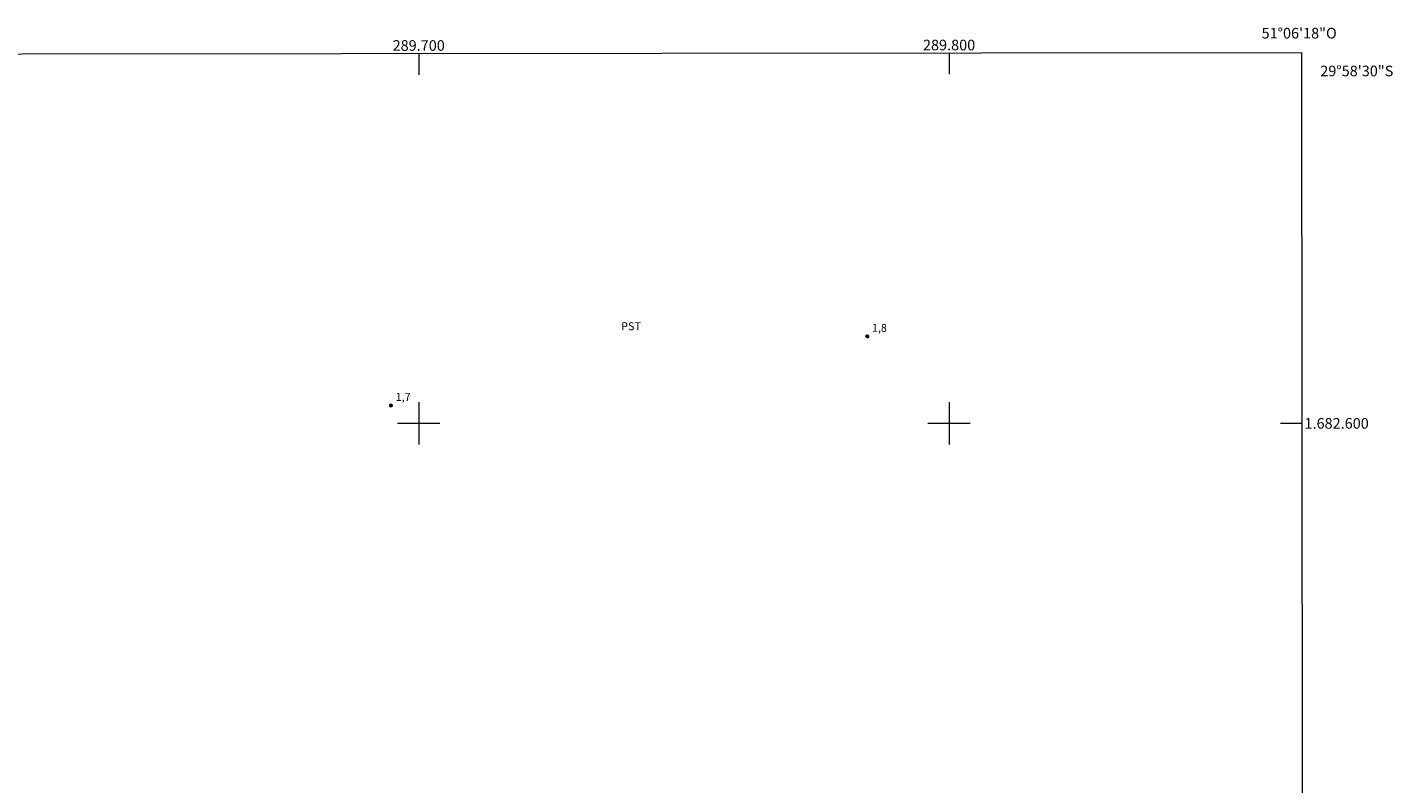
# Model space of a CAD drawing. Units: metres. Extents: x 289368 to 289884, y 1682110 to 1682675.
# Drawn here: x 289626 to 289884, y 1682532 to 1682675 of the extents above; entities that cross this region are included whole.
import ezdxf
from ezdxf.enums import TextEntityAlignment as Align

# ---------------------------------------------------------------- set-up
doc = ezdxf.new("R2010")
doc.units = ezdxf.units.M
doc.header["$MEASUREMENT"] = 0
doc.layers.add('Articulacao', color=7, linetype='Continuous', lineweight=18)
doc.layers.add('Malha_Coordenadas', color=7, linetype='Continuous', lineweight=15)
for name, color, linetype, lineweight, true_color in [('Pto_Cotado', 7, 'Continuous', 9, 0x783c14), ('Topon_Cultura', 7, 'Continuous', 9, 0x00ff33), ('Topon_Pto_Cotado', 7, 'Continuous', 9, 0x783c14)]:
    doc.layers.add(name, color=color, linetype=linetype, lineweight=lineweight, true_color=true_color)
doc.styles.add('Arial', font='arial.ttf', dxfattribs={"height": 1.5})

# ---------------------------------------------------------------- blocks, each defined once
blk = doc.blocks.new('Cotas')
at = {"layer": 'Pto_Cotado'}
blk.add_hatch(color=256, dxfattribs=at).paths.add_polyline_path([(0, 0.24, 1), (0, -0.24, 1)])
at = {"layer": 'Pto_Cotado', "lineweight": -3}
blk.add_lwpolyline([(0, -0.24, -1), (0, 0.24, -1)], format="xyb", close=True, dxfattribs=at)

msp = doc.modelspace()

# ---------------------------------------------------------------- linework, layer by layer
at = {"layer": 'Articulacao', "flags": 128}
msp.add_lwpolyline([(289383.9, 1682669.4), (289866.45, 1682669.86), (289866.96, 1682115.6), (289384.43, 1682115.15), (289383.9, 1682669.4)], close=True, dxfattribs=at)
at = {"layer": 'Malha_Coordenadas', "flags": 128}
for points in [[(289700, 1682669.7), (289700, 1682665.7)], [(289800, 1682669.79), (289800, 1682665.79)], [(289700, 1682604), (289700, 1682596)], [(289800, 1682604), (289800, 1682596)], [(289704, 1682600), (289696, 1682600)], [(289804, 1682600), (289796, 1682600)], [(289866.51, 1682600), (289862.51, 1682600)]]:
    msp.add_lwpolyline(points, dxfattribs=at)

# ---------------------------------------------------------------- block references
at = {"layer": 'Pto_Cotado'}
for p, rotation in [((289784.57, 1682616.38, 1.81), 359.953673076308), ((289694.78, 1682603.37, 1.73), 359.99813251111)]:
    msp.add_blockref('Cotas', p, dxfattribs=dict(at, rotation=rotation))

# ---------------------------------------------------------------- texts
at = {"layer": 'Malha_Coordenadas', "style": 'Arial'}
for s, p in [('51°06\'18"O', (289866, 1682672.52)), ('289.700', (289700, 1682670.2)), ('289.800', (289800, 1682670.29))]:
    msp.add_text(s, height=2, dxfattribs=at).set_placement(p, align=Align.CENTER)
for s, p in [('29°58\'30"S', (289869.98, 1682666.4)), ('1.682.600', (289867.01, 1682600))]:
    msp.add_text(s, height=2, dxfattribs=at).set_placement(p, align=Align.MIDDLE_LEFT)
at = {"layer": 'Topon_Cultura', "style": 'Arial'}
msp.add_text('PST', height=1.5, dxfattribs=at).set_placement((289738.16, 1682617.55))
at = {"layer": 'Topon_Pto_Cotado', "style": 'Arial'}
for s, rotation, p in [('1,8', 359.9537, (289785.44, 1682617.25, 1.81)), ('1,7', 359.9981, (289695.64, 1682604.23, 1.73))]:
    msp.add_text(s, height=1.5, rotation=rotation, dxfattribs=at).set_placement(p)

doc.saveas('drawing.dxf')
